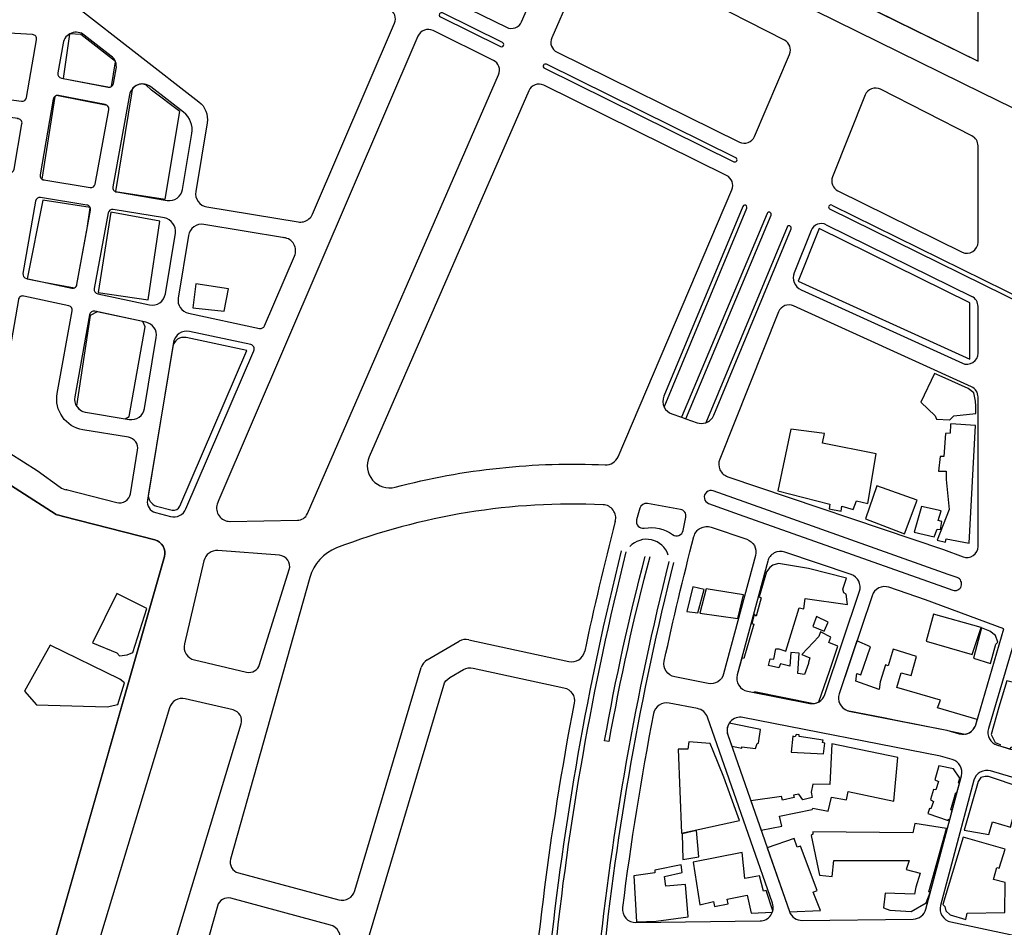
# Model space of a CAD drawing. Units: millimetres. Extents: x 168329 to 181857, y 216494 to 220063.
# Drawn here: x 169354 to 169798, y 217882 to 218291 of the extents above; entities that cross this region are included whole.
import ezdxf

# ---------------------------------------------------------------- set-up
doc = ezdxf.new("R2010")
doc.units = ezdxf.units.MM
doc.layers.add('0-Maisons', color=8, linetype='Continuous')
doc.layers.add('0-Routes', color=2, linetype='Continuous')

msp = doc.modelspace()

# ---------------------------------------------------------------- linework, layer by layer
at = {"layer": '0-Maisons'}
for points in [[(169381.82, 218284.38), (169376.84, 218284.75, 0.010173), (169376.63, 218284.63), (169373.81, 218264.65), (169390.59, 218261.45), (169394.9, 218260.77, 0.10282), (169395.66, 218261.08), (169397.4, 218272.15, 0.007575), (169397.33, 218272.32)], [(169426.34, 218249.74), (169413.6, 218259.37), (169411.13, 218261.81), (169409.03, 218262.14, 0.190287), (169405.11, 218260.14), (169404.98, 218259.64), (169404.65, 218257.75), (169397.37, 218213.67), (169419.71, 218210.25)], [(169394.35, 218250.54), (169394.39, 218250.79, 0.242733), (169393.66, 218252.47), (169370.89, 218256.9, 0.128301), (169370, 218256.43), (169364.2, 218219.29, 0.123314), (169365.09, 218218.9), (169385.99, 218215.45, 0.409602), (169388.28, 218217.06)], [(169384.63, 218196.95), (169386.05, 218206.29, 0.028555), (169385.96, 218206.5), (169364.63, 218209.81), (169357.67, 218174.4), (169365.18, 218172.79), (169378.96, 218170.28, 0.238902), (169380.05, 218171.72)], [(169410.81, 218152.66), (169409.7, 218155.09), (169389.18, 218159.48), (169386.06, 218157.75), (169379.8, 218117.1), (169381.58, 218115.18, 0.103595), (169383.85, 218114.26, 0.003728), (169383.94, 218114.25), (169401.73, 218111.31), (169403.61, 218112.35)], [(169456.5, 218142.01), (169429.16, 218147.86, 0.428079), (169423.18, 218143.78), (169412.24, 218077.6, 0.388518), (169415.93, 218071.94), (169422.89, 218070.14, 0.370016), (169426.39, 218071.86)], [(169722.72, 218008.79), (169718.7, 218010.46), (169719.62, 218012.79), (169714.96, 218015.27), (169714.16, 218013.17), (169706.51, 218005.04), (169710.05, 218003.58), (169709.49, 218001.37), (169709.49, 218001.37), (169709.48, 218001.04), (169707.75, 217996), (169704.66, 217996.5), (169705.34, 218005.7), (169701.58, 218005.94), (169701.18, 217999.8), (169696.93, 218000.8), (169696.22, 217998.99), (169691.45, 218000.05), (169692.19, 218003.14), (169693.89, 218002.87), (169694.82, 218007.58), (169696.16, 218007.54), (169699.29, 218006.51), (169705.36, 218026.1), (169707.41, 218025.63), (169708.03, 218030.23), (169727.13, 218027.61), (169726.49, 218032.24), (169725.42, 218032.86), (169725.05, 218034.46), (169726.58, 218039.44), (169709.52, 218043.74), (169696, 218046.06), (169693.5, 218045.25), (169692.08, 218044.2), (169690.64, 218042.33), (169687.23, 218031.09), (169688.17, 218030.54), (169685.95, 218022.36), (169685.02, 218023.05), (169683.98, 218018.96), (169684.93, 218018.74), (169680.43, 218003.31), (169679.47, 218003.57), (169679.42, 218003.46), (169677.4, 217995.95, 0.43467), (169682.04, 217988.51), (169685.1, 217987.91), (169685.26, 217988.31), (169711.89, 217982.95, 0.101698), (169714.19, 217983.68), (169719, 217997.52)], [(169767.57, 217980.99), (169768.93, 217984.47), (169749.32, 217990.12), (169751.31, 217996.74), (169755.7, 217995.57), (169758.11, 218004.2), (169747.6, 218007.45), (169745.47, 217999.98), (169744.17, 218000.4), (169741.77, 217992.78), (169741.35, 217989.3), (169730.86, 217992.96), (169731.34, 217996.44), (169733.14, 217995.91), (169737.5, 218008.48), (169731.33, 218011.19), (169723.37, 217987.33, 0.399943), (169726.88, 217979.84), (169743.98, 217976.44), (169748.3, 217975.55), (169771.79, 217970.96), (169773.58, 217970.43), (169780.01, 217969.13, 0.022165), (169780.53, 217969.24, 0.265864), (169784.83, 217973.36), (169785.51, 217975.69)], [(169687.93, 217971.2), (169673.84, 217974.15, 0.23565), (169673.16, 217968.83), (169674.94, 217963.74), (169679.51, 217962.9), (169679.46, 217963.39), (169685.62, 217962.64), (169686.35, 217965), (169686.98, 217965.08)], [(169705.93, 217918.66), (169704.49, 217918.22), (169703.08, 217922.19), (169690.94, 217917.86), (169700.92, 217889.22, 0.003985), (169700.95, 217889.13), (169714.98, 217889.75), (169711.69, 217897.92), (169713.36, 217898.7)], [(169687.5, 217905.34), (169680.83, 217904.09), (169679.62, 217915.8), (169657.61, 217911.41), (169660.63, 217892.29), (169666.77, 217893.67), (169667.15, 217891.47), (169673.29, 217892.72), (169672.95, 217894.85), (169681.94, 217896.64), (169683.7, 217888.41), (169693.27, 217888.96, 0.025505), (169693.44, 217889.55), (169690.44, 217898.76), (169689.2, 217898.46)]]:
    msp.add_lwpolyline(points, format="xyb", close=True, dxfattribs=at)
for points in [[(169417.41, 218200.36), (169395.36, 218204.38), (169389.53, 218168.22), (169412.17, 218164.8)], [(169782.19, 218163.46), (169714.26, 218197), (169704.8, 218173.32), (169782.19, 218138.09)], [(169448.3, 218169.88), (169433.58, 218172.03), (169432.21, 218161.34), (169446.39, 218159.79)], [(169784.91, 218116.97), (169784.81, 218119.26), (169783.96, 218122.99), (169781.42, 218124.85), (169769.71, 218130.18), (169766.29, 218131.65), (169760.18, 218118.8), (169766.5, 218112.62), (169767.19, 218111.1), (169773.01, 218110.8), (169773.01, 218110.85), (169773.2, 218110.84), (169774.91, 218112.62), (169784.95, 218113.72)], [(169715.9, 218100.25), (169716.68, 218104.59), (169701.55, 218106.61), (169695.78, 218078.86), (169719.08, 218072.82), (169718.82, 218070.69), (169724.21, 218069.67), (169724.47, 218071.82), (169729.64, 218070.43), (169731.1, 218074.34), (169736.21, 218073.08), (169739.96, 218095.52)], [(169784.68, 218108.17), (169773.69, 218108.92), (169773.49, 218108.71), (169773.35, 218104.8), (169771.17, 218104.7), (169770.43, 218094.23), (169768.88, 218094.25), (169768.12, 218087.62), (169771.56, 218087.67), (169771.51, 218083.93), (169772.85, 218070.45), (169767.48, 218056.5), (169771.29, 218055.65), (169771.51, 218057.21), (169781.89, 218055.17)], [(169758.44, 218074.55), (169740.36, 218081), (169735.18, 218066.13), (169752.77, 218059.42)], [(169769.58, 218064.99), (169767.93, 218065.45), (169769.24, 218069.85), (169760.37, 218071.78), (169757.06, 218060.2), (169766.17, 218058), (169767.54, 218061.5), (169768.94, 218061.41)], [(169662.59, 218034.38), (169657.43, 218035.55), (169654.65, 218024.49), (169659.68, 218023.76)], [(169680.32, 218031.96), (169663.36, 218034.57), (169660.64, 218023.73), (169677.62, 218021.32)], [(169411.56, 218025.84), (169398.05, 218032.61), (169387.09, 218010.28), (169397.94, 218005.81), (169399.23, 218004.48), (169402.62, 218004.86), (169405.16, 218005.92)], [(169718.44, 218019.64), (169713.16, 218022.19), (169711.44, 218017.66), (169716.53, 218015.54)], [(169787.32, 218017.27), (169765.83, 218023.17), (169762.59, 218011.01), (169783.27, 218005.11)], [(169793.92, 218009.72), (169794.78, 218010.64), (169793.67, 218013.56), (169791.13, 218015.51), (169787.48, 218017.08), (169783.91, 218003.4), (169791.45, 218001.04)], [(169401.49, 217992.3), (169399.3, 217993.9), (169367.97, 218009.25), (169356.46, 217988.52), (169361.82, 217982.33), (169393.58, 217981.5), (169398.4, 217982.51)], [(169811.15, 217990.02), (169798.84, 217993.24), (169795.25, 217981.34), (169791.84, 217968.96), (169793.63, 217965.35), (169795.9, 217964.56), (169795.69, 217963.87), (169800.42, 217962.46), (169800.86, 217963.41), (169801.88, 217962.81), (169818.35, 217957.62), (169821.69, 217967.7), (169819, 217968.34), (169820.32, 217972.82), (169807.55, 217976.93), (169807.84, 217977.45)], [(169716.9, 217965.12), (169715.76, 217965.34), (169716.15, 217966.48), (169705.25, 217968.09), (169705.39, 217968.78), (169703.9, 217969.06), (169703.53, 217967.95), (169702.39, 217968.19), (169701.67, 217961.07), (169716.35, 217960.26)], [(169671.35, 217949.82), (169666.6, 217961.57), (169665.2, 217964.98), (169655.62, 217965.66), (169655.21, 217962.35), (169650.78, 217962.41), (169652.29, 217924.46), (169678.5, 217930.21), (169676.62, 217935.17)], [(169749.8, 217958.65), (169720.08, 217964.76), (169719.19, 217946.44), (169711.41, 217946.57), (169710.72, 217943.05), (169711.23, 217940.61), (169706.9, 217939.61), (169705.21, 217942.05), (169702.69, 217941.71), (169703.06, 217940.54), (169697.8, 217939.38), (169697.4, 217941.11), (169683.55, 217939.05), (169688.14, 217925.88), (169697.44, 217927.75), (169696.4, 217932.2), (169711.22, 217935.2), (169711.43, 217935.77), (169718.42, 217934.44), (169719.82, 217940.76), (169726.67, 217939.48), (169727.46, 217943.26), (169747.99, 217938.9)], [(169775.82, 217942.89), (169776.34, 217942.73), (169777.5, 217947.1), (169777.1, 217947.26), (169777.62, 217949.28), (169774.9, 217953.48), (169768.2, 217954.82), (169766.39, 217948.63), (169768.11, 217947.83), (169766.82, 217944.12), (169765.78, 217944.17), (169764.49, 217939.67), (169765.78, 217938.83), (169764.69, 217935.51), (169763.98, 217935.69), (169763.25, 217933.44), (169772.49, 217930.21), (169772.61, 217930.91), (169773.15, 217930.74), (169774.23, 217934.81), (169773.57, 217935.04)], [(169805.25, 217945.09), (169790.54, 217950), (169789.08, 217950.1), (169787.17, 217949.55), (169785.88, 217947.89), (169779.7, 217925.92), (169790.74, 217923.94), (169792.4, 217929.71), (169800.53, 217927.3)], [(169771.71, 217926.58), (169757.44, 217928.96), (169756.53, 217924.73), (169711.41, 217925.07), (169711.46, 217924.02), (169710.72, 217923.5), (169714.43, 217905.61), (169720.15, 217904.95), (169720.86, 217912.2), (169754.9, 217912.21), (169753.52, 217908.18), (169759.74, 217906.49), (169757.81, 217900.17), (169757.19, 217897.1), (169744.12, 217897.52), (169743.33, 217890.9), (169746.09, 217889.76), (169755.7, 217889.17), (169762.53, 217893.19), (169764.25, 217897.85), (169763.71, 217898.17)], [(169659.12, 217925.72), (169652.6, 217924.21), (169652.98, 217912.74), (169660.14, 217913.83)], [(169794.33, 217908.99), (169795.33, 217908.78), (169798.03, 217917.34), (169779.11, 217922.68), (169770.06, 217892.41), (169770.97, 217891.55), (169771.41, 217889.48), (169773.26, 217887.67), (169780.38, 217885.7), (169780.99, 217888.41), (169797.88, 217888.76), (169798.04, 217902.27), (169792.86, 217903.64)], [(169644.68, 217905.02), (169652.62, 217906.78), (169652.15, 217910.32), (169640.28, 217907.81), (169640.36, 217906.63), (169630.89, 217905.25), (169632.1, 217884.65), (169640.94, 217884.95), (169655.39, 217886.89), (169654.05, 217901.47), (169645.31, 217900.72)]]:
    msp.add_lwpolyline(points, close=True, dxfattribs=at)
at = {"layer": '0-Routes'}
for p, q in [((169489.9, 218418.21), (169785.88, 218272.39)), ((169580.3, 218290.19), (169597.07, 218328.7)), ((169546.28, 218301.15), (169573.5, 218287.7)), ((169783.15, 218238.75), (169741.98, 218259.78)), ((169735.06, 218257.19), (169720.34, 218220.33)), ((169965.88, 218170.33), (169787.88, 218258.03)), ((169785.88, 218190.87), (169785.88, 218234.3)), ((169722.77, 218213.99), (169778.66, 218186.39)), ((169720, 218207.55), (169853.32, 218141.72)), ((169851.91, 218140.18), (169719.12, 218205.76)), ((169717.53, 218198.73), (169783.09, 218166.36)), ((169710.67, 218196.11), (169703.08, 218177.08)), ((169706.16, 218169.4), (169778.81, 218136.33)), ((169696.04, 218159.47), (169669.53, 218093.08)), ((169782.95, 218125.66), (169702.76, 218162.17)), ((169785.88, 218140.88), (169785.88, 218161.88)), ((169785.88, 218053.74), (169785.88, 218121.11)), ((169370.73, 218068.2), (169333.57, 218091.82)), ((169673.18, 218085.17), (169770.34, 218052.34)), ((169373.99, 218067.26), (169371.3, 218067.96)), ((169415.13, 218056.66), (169373.99, 218067.26)), ((169770.34, 218052.34), (169779.12, 218049.05)), ((169345.56, 217790.65), (169419.4, 218049.21)), ((169484.9, 218039.81), (169449.22, 217912.87)), ((169556.47, 218011.67), (169601.58, 218001.87)), ((169537.8, 218002.61), (169552.18, 218010.99)), ((169505.23, 217898.65), (169535.07, 217999.14)), ((169452.74, 217906.69), (169497.92, 217894.56))]:
    msp.add_line(p, q, dxfattribs=at)
for points in [[(169787.88, 218258.03), (169477.54, 218410.92), (169490.56, 218679.76), (169910.7, 218785.52)], [(169489.9, 218418.21), (169785.88, 218272.39), (169785.88, 218532.23)]]:
    msp.add_lwpolyline(points, dxfattribs=at)
for points in [[(169523.07, 218289.48, 0.398706), (169520.69, 218295.94), (169393.85, 218358.58, 0.50084), (169386.71, 218354.95), (169377.53, 218302.21, 0.277229), (169379.39, 218297.4), (169434.95, 218254.17, -0.274944), (169438.67, 218244.65), (169433.55, 218213.67, 0.414214), (169438.49, 218206.77), (169479.68, 218199.97, 0.102526), (169482.11, 218200.07, 0.234243), (169486.17, 218203.52)], [(169700.97, 218275.5, 0.393956), (169698.65, 218281.92), (169617.32, 218323.46, 0.43234), (169610.46, 218321), (169593.88, 218282.95, 0.400241), (169596.25, 218276.47), (169678.38, 218235.91, 0.430745), (169685.19, 218238.44)], [(169544.61, 218294.16, 1), (169543.73, 218292.37), (169570.84, 218278.98, 1), (169571.73, 218280.77)], [(169569.95, 218266.3, 0.400241), (169567.58, 218272.78), (169540.44, 218286.19, 0.429893), (169533.63, 218283.68), (169443.94, 218074.74), (169443.16, 218072.82, 0.506302), (169448.88, 218065.03, 0.004093), (169448.98, 218065.03), (169479.31, 218065.53, 0.293973), (169483.81, 218068.53)], [(169361.86, 218282.09, 0.448535), (169360, 218284.43), (169330.61, 218286.09, 0.319406), (169328.52, 218284.44), (169324.31, 218260.51, 0.324665), (169326.18, 218258.21), (169355.1, 218254.4, 0.401768), (169357.33, 218256.04)], [(169361.86, 218282.09, 0.448535), (169360, 218284.43), (169330.61, 218286.09, 0.319406), (169328.52, 218284.44), (169324.31, 218260.51, 0.324665), (169326.18, 218258.21), (169355.1, 218254.4, 0.401768), (169357.33, 218256.04)], [(169395.48, 218274.75), (169383.34, 218284.19, 0.560187), (169373.77, 218280.59), (169371.43, 218267.11, 0.409406), (169373.02, 218264.8), (169394.16, 218260.77, 0.416901), (169396.5, 218262.37), (169397.69, 218268.95, 0.279189)], [(169395.48, 218274.75), (169383.34, 218284.19, 0.560187), (169373.77, 218280.59), (169371.43, 218267.11, 0.409406), (169373.02, 218264.8), (169394.16, 218260.77, 0.416901), (169396.5, 218262.37), (169397.69, 218268.95, 0.279189)], [(169591.47, 218271.02, 1), (169590.58, 218269.23), (169675.9, 218227.1, 1), (169676.79, 218228.89)], [(169431.8, 218239.87, 0.274944), (169428.08, 218249.38), (169413.28, 218260.9, 0.56349), (169403.7, 218257.24), (169396.18, 218215.82, 0.41884), (169397.82, 218213.49), (169420.74, 218209.7, 0.414214), (169427.64, 218214.64)], [(169431.8, 218239.87, 0.274944), (169428.08, 218249.38), (169413.28, 218260.9, 0.56349), (169403.7, 218257.24), (169396.18, 218215.82, 0.41884), (169397.82, 218213.49), (169420.74, 218209.7, 0.414214), (169427.64, 218214.64)], [(169674.99, 218214.48, 0.397874), (169672.6, 218220.92), (169590.29, 218261.57, 0.428325), (169583.49, 218259.08), (169511.65, 218094.13, 0.626658), (169523.36, 218080.46, -0.076021), (169617.96, 218090.52, 0.313203), (169623.75, 218094.16)], [(169394.36, 218250.57, 0.411531), (169392.77, 218252.89), (169371.72, 218256.91, 0.419038), (169369.37, 218255.29), (169363.44, 218221.21, 0.416704), (169365.09, 218218.9), (169385.99, 218215.45, 0.409602), (169388.28, 218217.06)], [(169394.36, 218250.57, 0.411531), (169392.77, 218252.89), (169371.72, 218256.91, 0.419038), (169369.37, 218255.29), (169363.44, 218221.21, 0.416704), (169365.09, 218218.9), (169385.99, 218215.45, 0.409602), (169388.28, 218217.06)], [(169355.27, 218244.21, 0.465602), (169353.3, 218246.55, -0.032395), (169353.56, 218246.54), (169328.36, 218249.82, 0.385223), (169326.15, 218248.29), (169321.54, 218228.54, 0.436718), (169323.18, 218226.11), (169349.43, 218222.06, 0.408686), (169351.7, 218223.69)], [(169355.27, 218244.21, 0.465602), (169353.3, 218246.55, -0.032395), (169353.56, 218246.54), (169328.36, 218249.82, 0.385223), (169326.15, 218248.29), (169321.54, 218228.54, 0.436718), (169323.18, 218226.11), (169349.43, 218222.06, 0.408686), (169351.7, 218223.69)], [(169386.14, 218205.26, 0.41884), (169384.5, 218207.59), (169363.68, 218211.03, 0.411728), (169361.39, 218209.4), (169355.72, 218176.78, 0.402949), (169357.27, 218174.49), (169377.67, 218170.12, 0.423422), (169380.05, 218171.72)], [(169386.14, 218205.26, 0.41884), (169384.5, 218207.59), (169363.68, 218211.03, 0.411728), (169361.39, 218209.4), (169355.72, 218176.78, 0.402949), (169357.27, 218174.49), (169377.67, 218170.12, 0.423422), (169380.05, 218171.72)], [(169681.74, 218206.17, 0.000002), (169681.74, 218206.17, 0.00001), (169681.74, 218206.17, 0.000004), (169681.74, 218206.17, 1.007177), (169679.89, 218206.93, -0.003592), (169679.89, 218206.94), (169644.41, 218121.41, 0.213422), (169644.55, 218116.52)], [(169424.38, 218194.92, 0.38688), (169419.44, 218201.82), (169396.33, 218205.63, 0.409602), (169394.04, 218204.02), (169387.85, 218169.92, 0.405065), (169389.4, 218167.61), (169412.68, 218162.63, 0.428079), (169419.85, 218167.51)], [(169424.38, 218194.92, 0.38688), (169419.44, 218201.82), (169396.33, 218205.63, 0.409602), (169394.04, 218204.02), (169387.85, 218169.92, 0.405065), (169389.4, 218167.61), (169412.68, 218162.63, 0.428079), (169419.85, 218167.51)], [(169692.68, 218203.03, 1), (169690.83, 218203.8), (169652.32, 218111.94), (169654.21, 218111.28)], [(169478.05, 218184.6, 0.49916), (169473.28, 218192.92, -0.009841), (169473.52, 218192.88), (169437.19, 218198.88, 0.414214), (169430.3, 218193.94), (169425.63, 218165.7, 0.400483), (169430.29, 218158.86), (169462.3, 218152.01, 0.35829), (169464.56, 218153.17)], [(169478.05, 218184.6, 0.49916), (169473.28, 218192.92, -0.009841), (169473.52, 218192.88), (169437.19, 218198.88, 0.414214), (169430.3, 218193.94), (169425.63, 218165.7, 0.400483), (169430.29, 218158.86), (169462.3, 218152.01, 0.35829), (169464.56, 218153.17)], [(169701.7, 218196.91, 0.999997), (169699.85, 218197.67), (169663.27, 218109.5, 0.213422), (169666.83, 218112.86)], [(169415.76, 218147.95, 0.400483), (169411.1, 218154.79), (169388.1, 218159.71, 0.423422), (169385.71, 218158.11), (169379.02, 218121.23, 0.412499), (169383.81, 218114.27, 0.006063), (169383.96, 218114.24, -0.000656), (169383.94, 218114.25), (169403.58, 218111, 0.414214), (169410.47, 218115.94)], [(169415.76, 218147.95, 0.400483), (169411.1, 218154.79), (169388.1, 218159.71, 0.423422), (169385.71, 218158.11), (169379.02, 218121.23, 0.412499), (169383.81, 218114.27, 0.006063), (169383.96, 218114.24, -0.000656), (169383.94, 218114.25), (169403.58, 218111, 0.414214), (169410.47, 218115.94)], [(169664.55, 218073.12), (169678.36, 218068.21), (169770.33, 218035.52), (169774.49, 218034.04, 0.999998), (169776.5, 218039.69), (169772.49, 218041.11), (169680.48, 218073.82), (169666.56, 218078.77, 1)], [(169651.85, 218070.46), (169636.97, 218073.09, 0.387293), (169633.56, 218070.93), (169632.12, 218065.7, 0.555979), (169635.58, 218061.96, -0.209124), (169648.34, 218059.09, 0.54745), (169653.05, 218060.91), (169654.27, 218066.91, 0.421695)], [(169657.92, 218058.24, -0.434986), (169665.64, 218062.4), (169681.76, 218056.95, -0.39576), (169685.64, 218049.72), (169671.29, 217996.3, -0.394049), (169664.34, 217991.97), (169649.28, 217994.92, -0.419489), (169644.57, 218002.06, -0.011093)], [(169475.64, 218043.33, 0.481975), (169471.24, 218049.79), (169443.54, 218051.89, 0.369687), (169437.25, 218047.28), (169428.47, 218009.8, 0.414297), (169432.95, 218002.59), (169456.41, 217997.1, 0.393393), (169462.33, 218000.49)], [(169732.46, 218033.52, 0.413125), (169728.69, 218041.1), (169698.84, 218051.18, 0.432911), (169691.13, 218047.06), (169677.4, 217995.95, 0.43467), (169682.04, 217988.51), (169710.1, 217983.02, 0.376907), (169716.94, 217987.01)], [(169797.55, 218016.54), (169762.29, 218029.74), (169745.74, 218035.34, 0.415302), (169738.13, 218031.55), (169723.37, 217987.33, 0.452531), (169727.9, 217979.54), (169771.79, 217970.96), (169777.37, 217969.3, 0.414844), (169784.83, 217973.36)], [(169937.4, 217964.26, 0.430215), (169932.62, 217971.54), (169932.77, 217971.51), (169902.05, 217977.81), (169839.74, 218000.74), (169809.21, 218012.17), (169803.18, 218014.43), (169790.57, 217971.63, 0.413583), (169794.62, 217964.18), (169921.97, 217926.38, 0.431061), (169929.51, 217930.76)], [(169581.86, 217805.46, -0.386971), (169576.1, 217799.81), (169507.04, 217797.26, -0.354435), (169501, 217801.79), (169495.5, 217823.76), (169545.21, 217991.17, -0.190931), (169547.94, 217994.64), (169554.19, 217998.28, -0.187475), (169558.48, 217998.96), (169599.37, 217990.08, -0.407513), (169603.98, 217983.08, 0.033495)], [(169454, 217973.73, 0.433053), (169450.35, 217980.05), (169428.83, 217985.08, 0.395622), (169421.72, 217980.97), (169364.99, 217793.33, 0.461371), (169369.92, 217785.66), (169391.83, 217782.67, 0.368578), (169397.29, 217786.18)], [(169625.75, 217891, 0.45498), (169631.78, 217884.26), (169687.69, 217884.96, 0.512265), (169693.28, 217892.93), (169664.04, 217976.78, 0.266609), (169659.53, 217980.69), (169646.77, 217983.19, 0.414371), (169639.74, 217978.45, 0.017017)], [(169778.39, 217950.41, 0.405914), (169774.3, 217957.71), (169768.92, 217959.3), (169679.98, 217976.69, 0.579019), (169673.16, 217968.83), (169700.92, 217889.22, 0.32252), (169706.66, 217885.2), (169756.66, 217885.84, 0.336396), (169762.38, 217890.29)], [(169924.59, 217907.31, 0.392029), (169920.44, 217914.32), (169791.55, 217952.58, 0.422562), (169784.05, 217948.38), (169769.03, 217891.96, 0.428928), (169773.58, 217884.55), (169840.37, 217870.31, 0.460043), (169847.61, 217875.83), (169849.85, 217915.59, -1), (169855.83, 217915.26), (169853.38, 217871.75, 0.337362), (169857.45, 217865.73), (169905.32, 217849.57, 0.097309), (169907.62, 217849.27, 0.335871), (169913.1, 217853.99)], [(169483.73, 217821.37, -0.134282), (169483.85, 217826.65), (169498.4, 217875.64, 0.422001), (169494.2, 217883.14), (169449.38, 217895.17, 0.410737), (169443.27, 217891.69), (169412.89, 217783.6, 0.53559), (169418.31, 217777.29), (169452.04, 217781.43), (169485.29, 217791.99, 0.396056), (169489.29, 217799.16)], [(169483.73, 217821.37, -0.134282), (169483.85, 217826.65), (169498.4, 217875.64, 0.422001), (169494.2, 217883.14), (169449.38, 217895.17, 0.410737), (169443.27, 217891.69), (169412.89, 217783.6, 0.53559), (169418.31, 217777.29), (169452.04, 217781.43), (169485.29, 217791.99, 0.396056), (169489.29, 217799.16)]]:
    msp.add_lwpolyline(points, format="xyb", close=True, dxfattribs=at)
for points in [[(169407.38, 218097.2, 0.414214), (169403.26, 218102.95), (169382.64, 218106.36, -0.41884), (169371.15, 218122.66), (169377.91, 218159.91, 0.405065), (169376.36, 218162.22), (169356.05, 218166.57, 0.425569), (169353.66, 218164.96), (169342.66, 218101.72, 0.303012), (169343.56, 218099.69), (169362.05, 218087.93), (169372.47, 218080.46, 0.125065), (169375.41, 218079.31, -0.008801), (169375.19, 218079.34), (169397.94, 218073.48, 0.440384), (169404.12, 218077.5), (169407.38, 218097.2)], [(169407.38, 218097.2, 0.414214), (169403.26, 218102.95), (169382.64, 218106.36, -0.41884), (169371.15, 218122.66), (169377.91, 218159.91, 0.405065), (169376.36, 218162.22), (169356.05, 218166.57, 0.425569), (169353.66, 218164.96), (169342.66, 218101.72, 0.303012), (169343.56, 218099.69), (169362.05, 218087.93), (169372.47, 218080.46, 0.125065), (169375.41, 218079.31, -0.008801), (169375.19, 218079.34), (169397.94, 218073.48, 0.440384), (169404.12, 218077.5), (169407.38, 218097.2)], [(169423.65, 218146.64), (169411.76, 218074.62, 0.388518), (169415.44, 218068.97), (169422.14, 218067.24, 0.370016), (169429.15, 218070.68), (169459.74, 218141.94, 0.47244), (169458.32, 218144.68), (169430.67, 218150.6, 0.428079), (169423.5, 218145.72), (169418.36, 218114.64)], [(169423.65, 218146.64), (169411.76, 218074.62, 0.388518), (169415.44, 218068.97), (169422.14, 218067.24, 0.370016), (169429.15, 218070.68), (169459.74, 218141.94, 0.47244), (169458.32, 218144.68), (169430.67, 218150.6, 0.428079), (169423.5, 218145.72), (169418.36, 218114.64)], [(169644.55, 218116.52, 0.19943), (169647.98, 218113.45), (169652.32, 218111.94)], [(169654.21, 218111.28), (169659.32, 218109.5, 0.169616), (169663.27, 218109.5, 0.169616)], [(169214.42, 217978.9, -0.028972), (169214.37, 217979.59, 0.134302), (169210.23, 217993.23, -0.371192), (169211.4, 218000.96), (169320.67, 218094.96, -0.259238), (169322.57, 218095.35), (169333.09, 218092.04, -0.065569), (169333.57, 218091.82), (169370.73, 218068.2, 0.078636), (169371.3, 218067.96), (169373.99, 218067.26), (169415.13, 218056.66, -0.421828), (169419.4, 218049.21), (169345.56, 217790.65, -0.233286), (169340.37, 217787.68), (169307.01, 217786.64), (169195.94, 217783.2, -0.468681), (169189.82, 217790.09), (169215.84, 217960.7, 0.059202), (169215.88, 217961.88), (169214.37, 217979.59)], [(169627.27, 218051.32, 0.035216), (169594.85, 217867.11), (169592.86, 217867.28, -0.035215), (169625.32, 218051.76)], [(169648.73, 218046.5, 0.035226), (169616.77, 217865.3), (169614.78, 217865.46, -0.035225), (169646.78, 218046.94)], [(169638.05, 218049.12, 0.021531), (169619.62, 217965.79), (169617.68, 217966.12, -0.020966), (169635.99, 218049.14)]]:
    msp.add_lwpolyline(points, format="xyb", dxfattribs=at)
for centre, radius, start, end in [((169575.72, 218292.19), 5, 243.7188, 336.4655), ((169739.7, 218255.33), 5, 62.9426, 158.2335), ((169780.88, 218234.3), 5, 360, 62.9426), ((169724.99, 218218.47), 5, 158.2335, 243.7188), ((169719.56, 218206.66), 1, 63.7188, 243.7188), ((169715.32, 218194.25), 5, 63.7188, 158.2335), ((169780.88, 218190.87), 5, 243.7188, 360), ((169708.65, 218174.86), 6, 158.2335, 245.5241), ((169700.69, 218157.62), 5, 65.5241, 158.2335), ((169780.88, 218161.88), 5, 0, 63.7188), ((169780.88, 218140.88), 5, 245.5241, 0), ((169780.88, 218121.11), 5, 0, 65.5241), ((169675.1, 218090.85), 6, 158.2335, 251.3297), ((169603.52, 217776.22), 296.64, 87.4002, 111.0504), ((169616.71, 218066.56), 6, 345.4639, 87.4002), ((169371.8, 218069.89), 2, 237.5627, 255.5478), ((170917.15, 217729.37), 1337.46, 165.46386, 168.04154), ((169413.63, 218050.85), 6, 344.0622, 75.5478), ((169636.58, 218046.64), 10.32, 18.1635, 137.033), ((169504.16, 218034.4), 20, 111.0504, 164.3), ((169780.88, 218053.74), 5, 249.4685, 0), ((169555.2, 218005.81), 6, 77.7507, 120.2239), ((169540.81, 217997.43), 6, 120.2239, 163.4618), ((169602.86, 218007.73), 6, 257.7507, 348.0415), ((169454.04, 217911.51), 5, 164.3, 254.9809), ((169499.48, 217900.35), 6, 254.9809, 343.4618)]:
    msp.add_arc(centre, radius, start, end, dxfattribs=at)

doc.saveas('drawing.dxf')
